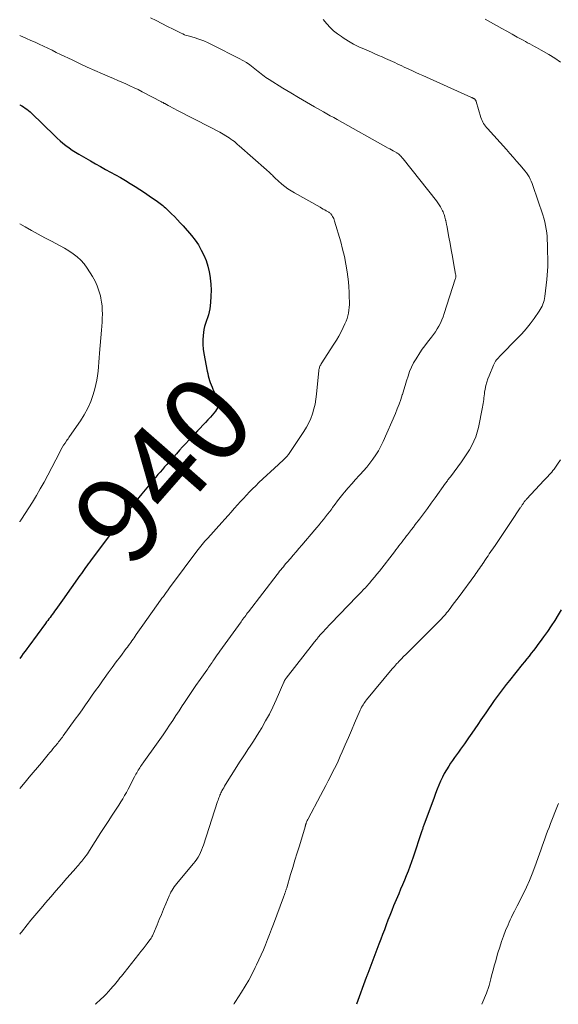
# Model space of a CAD drawing. Units: feet. Extents: x 2010000 to 2015016, y 570000 to 575000.
# Drawn here: x 2010000 to 2010125, y 570000 to 570228 of the extents above; entities that cross this region are included whole.
import ezdxf
from ezdxf.enums import TextEntityAlignment as Align

# ---------------------------------------------------------------- set-up
doc = ezdxf.new("R2010")
doc.units = ezdxf.units.FT
doc.header["$LTSCALE"] = 100
doc.header["$MEASUREMENT"] = 0
for name, color, linetype, lineweight in [('CONTOUR INDEX', 32, 'Continuous', 25), ('CONTOUR INDEX LABEL', 7, 'Continuous', 15), ('CONTOUR INTERMEDIATE', 40, 'Continuous', 15)]:
    doc.layers.add(name, color=color, linetype=linetype, lineweight=lineweight)
doc.styles.add('slant', font='romans.shx', dxfattribs={"oblique": 14.999978})

msp = doc.modelspace()

# ---------------------------------------------------------------- linework, layer by layer
at = {"layer": 'CONTOUR INDEX', "flags": 128}
for points, elevation in [([(2010000, 570208.45), (2010000.03, 570208.43), (2010000.46, 570208.21), (2010000.87, 570207.97), (2010001.27, 570207.71), (2010001.66, 570207.42), (2010002.04, 570207.13), (2010002.4, 570206.81), (2010002.75, 570206.49), (2010008.04, 570201.32), (2010008.69, 570200.71), (2010009.35, 570200.12), (2010010.03, 570199.54), (2010010.73, 570198.99), (2010011.44, 570198.46), (2010012.17, 570197.95), (2010012.92, 570197.47), (2010013.69, 570197.01), (2010016.38, 570195.45), (2010017.54, 570194.79), (2010018.7, 570194.14), (2010019.87, 570193.49), (2010021.04, 570192.86), (2010021.08, 570192.84), (2010022.23, 570192.21), (2010023.38, 570191.57), (2010024.51, 570190.9), (2010025.63, 570190.23), (2010026.75, 570189.54), (2010027.85, 570188.83), (2010028.94, 570188.1), (2010030.02, 570187.35), (2010031.9, 570186.02), (2010032.22, 570185.79), (2010032.54, 570185.56), (2010032.85, 570185.32), (2010033.16, 570185.08), (2010033.47, 570184.83), (2010033.76, 570184.57), (2010034.06, 570184.31), (2010034.34, 570184.04), (2010035.18, 570183.22), (2010035.88, 570182.53), (2010036.56, 570181.83), (2010037.22, 570181.11), (2010037.87, 570180.38), (2010039.8, 570178.14), (2010040.64, 570177.08), (2010041.41, 570175.97), (2010042.09, 570174.8), (2010042.7, 570173.59), (2010043.2, 570172.34), (2010043.63, 570171.06), (2010043.93, 570169.75), (2010044.16, 570168.41), (2010044.17, 570168.3), (2010044.3, 570166.89), (2010044.35, 570165.48), (2010044.31, 570164.07), (2010044.2, 570162.67), (2010044.03, 570161.15), (2010043.92, 570160.45), (2010043.77, 570159.76), (2010043.55, 570159.09), (2010043.3, 570158.43), (2010043.04, 570157.77), (2010042.82, 570157.09), (2010042.68, 570156.4), (2010042.57, 570155.7), (2010042.5, 570155.01), (2010042.44, 570153.95), (2010042.44, 570152.9), (2010042.53, 570151.85), (2010042.68, 570150.81), (2010043.47, 570146.69), (2010043.59, 570146.16), (2010043.71, 570145.63), (2010043.85, 570145.1), (2010044, 570144.58), (2010044.17, 570144.06), (2010044.36, 570143.55), (2010044.57, 570143.05), (2010044.8, 570142.55), (2010045.7, 570140.68), (2010045.86, 570140.28), (2010045.98, 570139.87), (2010046.03, 570139.45), (2010046.03, 570139.02), (2010045.97, 570138.6), (2010045.85, 570138.2), (2010045.65, 570137.83), (2010045.41, 570137.49), (2010044.2, 570136.09), (2010043.62, 570135.45), (2010043.04, 570134.81), (2010042.45, 570134.18), (2010041.85, 570133.55), (2010041.24, 570132.93), (2010040.64, 570132.31), (2010040.05, 570131.68), (2010039.47, 570131.04), (2010039.2, 570130.75), (2010038.48, 570129.96), (2010037.77, 570129.17), (2010037.05, 570128.38), (2010036.34, 570127.59), (2010035.15, 570126.28), (2010034.62, 570125.7), (2010034.09, 570125.11), (2010033.57, 570124.52), (2010033.06, 570123.93), (2010032.54, 570123.34), (2010032.03, 570122.74), (2010031.52, 570122.14), (2010031.02, 570121.53), (2010028.32, 570118.26), (2010027.62, 570117.41), (2010026.93, 570116.56), (2010026.23, 570115.7), (2010025.54, 570114.85), (2010024.76, 570113.89), (2010024.46, 570113.51), (2010024.16, 570113.14), (2010023.86, 570112.76), (2010023.57, 570112.38), (2010023.28, 570111.99), (2010022.99, 570111.61), (2010022.7, 570111.23), (2010022.41, 570110.84), (2010016.56, 570102.97), (2010016.23, 570102.53), (2010015.9, 570102.08), (2010015.58, 570101.63), (2010015.25, 570101.19), (2010014.93, 570100.74), (2010014.61, 570100.29), (2010014.29, 570099.84), (2010013.97, 570099.39), (2010009.94, 570093.69), (2010009.54, 570093.13), (2010009.14, 570092.58), (2010008.75, 570092.02), (2010008.35, 570091.47), (2010008.06, 570091.08), (2010007.8, 570090.72), (2010007.55, 570090.37), (2010007.29, 570090.01), (2010007.03, 570089.66), (2010006.77, 570089.3), (2010006.51, 570088.95), (2010006.25, 570088.6), (2010005.99, 570088.24), (2010002.09, 570082.98), (2010001.67, 570082.41), (2010001.24, 570081.84), (2010000.82, 570081.27), (2010000.39, 570080.7), (2010000, 570080.17)], 940), ([(2010125.46, 570091.38), (2010124.79, 570090.27), (2010123.99, 570088.97), (2010123.17, 570087.68), (2010122.31, 570086.41), (2010121.43, 570085.16), (2010120.62, 570084.05), (2010120.12, 570083.37), (2010119.61, 570082.69), (2010119.1, 570082.03), (2010118.57, 570081.37), (2010118.04, 570080.71), (2010117.51, 570080.06), (2010116.99, 570079.4), (2010116.46, 570078.74), (2010113.49, 570075.03), (2010112.77, 570074.12), (2010112.06, 570073.2), (2010111.36, 570072.27), (2010110.67, 570071.34), (2010110, 570070.39), (2010109.32, 570069.45), (2010108.66, 570068.5), (2010108, 570067.54), (2010106.86, 570065.89), (2010106.16, 570064.87), (2010105.45, 570063.84), (2010104.75, 570062.81), (2010104.05, 570061.78), (2010103.53, 570061.03), (2010103.08, 570060.38), (2010102.63, 570059.73), (2010102.17, 570059.09), (2010101.7, 570058.45), (2010101.23, 570057.81), (2010100.77, 570057.16), (2010100.32, 570056.51), (2010099.88, 570055.86), (2010099.45, 570055.22), (2010098.91, 570054.37), (2010098.4, 570053.5), (2010097.95, 570052.6), (2010097.52, 570051.69), (2010097.13, 570050.76), (2010096.75, 570049.82), (2010096.38, 570048.88), (2010096.02, 570047.94), (2010093.67, 570041.52), (2010093.6, 570041.33), (2010093.53, 570041.13), (2010093.46, 570040.94), (2010093.4, 570040.75), (2010093.33, 570040.56), (2010093.27, 570040.36), (2010093.2, 570040.17), (2010093.14, 570039.97), (2010091.2, 570034.07), (2010090.84, 570032.99), (2010090.45, 570031.92), (2010090.04, 570030.86), (2010089.6, 570029.81), (2010089.16, 570028.76), (2010088.71, 570027.71), (2010088.27, 570026.65), (2010087.83, 570025.6), (2010086.66, 570022.81), (2010086.21, 570021.72), (2010085.77, 570020.61), (2010085.34, 570019.51), (2010084.93, 570018.4), (2010084.52, 570017.28), (2010084.11, 570016.17), (2010083.69, 570015.06), (2010083.27, 570013.95), (2010080.9, 570007.74), (2010080.83, 570007.55), (2010080.75, 570007.36), (2010080.68, 570007.17), (2010080.61, 570006.98), (2010080.54, 570006.78), (2010080.47, 570006.59), (2010080.4, 570006.4), (2010080.33, 570006.21), (2010078.05, 570000)], 920)]:
    msp.add_lwpolyline(points, dxfattribs=dict(at, elevation=elevation))
at = {"layer": 'CONTOUR INTERMEDIATE', "flags": 128}
for points, elevation in [([(2010030.31, 570228.64), (2010031.61, 570227.95), (2010032.92, 570227.27), (2010034.23, 570226.61), (2010035.55, 570225.96), (2010037.39, 570225.06), (2010037.8, 570224.87), (2010038.2, 570224.7), (2010038.62, 570224.55), (2010039.05, 570224.42), (2010040.44, 570224.01), (2010041.55, 570223.66), (2010042.64, 570223.26), (2010043.71, 570222.8), (2010044.76, 570222.3), (2010050.9, 570219.17), (2010051.74, 570218.71), (2010052.55, 570218.22), (2010053.34, 570217.68), (2010054.1, 570217.1), (2010054.88, 570216.48), (2010055.24, 570216.2), (2010055.6, 570215.91), (2010055.96, 570215.63), (2010056.33, 570215.34), (2010056.69, 570215.07), (2010057.07, 570214.8), (2010057.45, 570214.54), (2010057.84, 570214.3), (2010061.01, 570212.33), (2010062.82, 570211.22), (2010064.63, 570210.13), (2010066.46, 570209.06), (2010068.3, 570208.01), (2010070.42, 570206.81), (2010071.2, 570206.36), (2010071.99, 570205.92), (2010072.78, 570205.48), (2010073.56, 570205.04), (2010085.4, 570198.43), (2010085.78, 570198.22), (2010086.15, 570198.01), (2010086.52, 570197.81), (2010086.9, 570197.6), (2010087.39, 570197.33), (2010087.51, 570197.25), (2010087.64, 570197.17), (2010087.76, 570197.09), (2010087.87, 570196.99), (2010087.98, 570196.9), (2010088.09, 570196.8), (2010088.19, 570196.69), (2010088.29, 570196.58), (2010088.35, 570196.51), (2010088.48, 570196.36), (2010088.6, 570196.21), (2010088.73, 570196.06), (2010088.85, 570195.91), (2010096.62, 570186.17), (2010096.94, 570185.73), (2010097.25, 570185.28), (2010097.53, 570184.81), (2010097.79, 570184.33), (2010098, 570183.9), (2010098.13, 570183.62), (2010098.24, 570183.34), (2010098.34, 570183.05), (2010098.43, 570182.76), (2010098.52, 570182.44), (2010098.56, 570182.3), (2010098.6, 570182.17), (2010098.63, 570182.03), (2010098.67, 570181.89), (2010098.71, 570181.75), (2010098.74, 570181.61), (2010098.77, 570181.48), (2010098.81, 570181.34), (2010098.83, 570181.23), (2010098.87, 570181.04), (2010098.91, 570180.84), (2010098.95, 570180.65), (2010098.98, 570180.46), (2010099.46, 570177.77), (2010099.73, 570176.29), (2010100, 570174.81), (2010100.27, 570173.33), (2010100.54, 570171.85), (2010101.03, 570169.19), (2010101.06, 570169.04), (2010101.07, 570168.9), (2010101.07, 570168.75), (2010101.06, 570168.6), (2010101.05, 570168.46), (2010101.02, 570168.31), (2010100.99, 570168.17), (2010100.95, 570168.03), (2010098.4, 570160.06), (2010098.14, 570159.32), (2010097.86, 570158.59), (2010097.53, 570157.88), (2010097.17, 570157.18), (2010096.78, 570156.5), (2010096.36, 570155.84), (2010095.9, 570155.21), (2010095.42, 570154.59), (2010095.12, 570154.23), (2010094.48, 570153.43), (2010093.86, 570152.62), (2010093.28, 570151.79), (2010092.71, 570150.94), (2010091.85, 570149.59), (2010091.29, 570148.63), (2010090.79, 570147.64), (2010090.37, 570146.62), (2010090, 570145.57), (2010089.68, 570144.5), (2010089.35, 570143.43), (2010089.02, 570142.36), (2010088.68, 570141.3), (2010088.67, 570141.24), (2010088.3, 570140.15), (2010087.92, 570139.07), (2010087.5, 570138.01), (2010087.06, 570136.95), (2010084.2, 570130.39), (2010083.69, 570129.33), (2010083.14, 570128.3), (2010082.53, 570127.31), (2010081.87, 570126.35), (2010081.16, 570125.41), (2010080.42, 570124.5), (2010079.66, 570123.61), (2010078.87, 570122.74), (2010078.66, 570122.53), (2010077.8, 570121.59), (2010076.94, 570120.63), (2010076.11, 570119.66), (2010075.29, 570118.68), (2010074.9, 570118.2), (2010074.29, 570117.44), (2010073.69, 570116.68), (2010073.11, 570115.91), (2010072.53, 570115.14), (2010072.32, 570114.85), (2010071.85, 570114.22), (2010071.37, 570113.59), (2010070.89, 570112.96), (2010070.4, 570112.35), (2010069.9, 570111.73), (2010069.41, 570111.12), (2010068.9, 570110.52), (2010068.39, 570109.92), (2010065.4, 570106.43), (2010064.73, 570105.65), (2010064.06, 570104.87), (2010063.4, 570104.1), (2010062.73, 570103.32), (2010061.99, 570102.46), (2010061.7, 570102.12), (2010061.4, 570101.77), (2010061.11, 570101.41), (2010060.82, 570101.06), (2010060.53, 570100.7), (2010060.24, 570100.34), (2010059.96, 570099.98), (2010059.68, 570099.62), (2010053.05, 570090.99), (2010052.83, 570090.7), (2010052.6, 570090.41), (2010052.38, 570090.11), (2010052.16, 570089.82), (2010051.94, 570089.53), (2010051.72, 570089.24), (2010051.51, 570088.94), (2010051.29, 570088.64), (2010046.35, 570081.8), (2010046.05, 570081.37), (2010045.75, 570080.95), (2010045.45, 570080.52), (2010045.16, 570080.09), (2010044.99, 570079.83), (2010044.79, 570079.53), (2010044.59, 570079.23), (2010044.39, 570078.93), (2010044.18, 570078.63), (2010043.98, 570078.33), (2010043.78, 570078.04), (2010043.57, 570077.74), (2010043.36, 570077.44), (2010041.82, 570075.25), (2010040.85, 570073.88), (2010039.9, 570072.5), (2010038.97, 570071.11), (2010038.04, 570069.71), (2010037.66, 570069.13), (2010036.93, 570068.02), (2010036.2, 570066.91), (2010035.47, 570065.8), (2010034.73, 570064.68), (2010034, 570063.58), (2010033.25, 570062.47), (2010032.49, 570061.38), (2010031.72, 570060.29), (2010028.79, 570056.2), (2010028.6, 570055.93), (2010028.41, 570055.65), (2010028.22, 570055.38), (2010028.03, 570055.11), (2010027.85, 570054.83), (2010027.67, 570054.55), (2010027.49, 570054.27), (2010027.33, 570053.98), (2010027.3, 570053.94), (2010027.13, 570053.62), (2010026.95, 570053.31), (2010026.78, 570052.99), (2010026.61, 570052.68), (2010025.14, 570049.85), (2010024.74, 570049.1), (2010024.32, 570048.36), (2010023.89, 570047.63), (2010023.45, 570046.9), (2010023, 570046.18), (2010022.54, 570045.46), (2010022.07, 570044.75), (2010021.6, 570044.04), (2010021.28, 570043.57), (2010020.65, 570042.63), (2010020.03, 570041.69), (2010019.41, 570040.74), (2010018.8, 570039.78), (2010016.16, 570035.62), (2010015.92, 570035.25), (2010015.68, 570034.88), (2010015.43, 570034.52), (2010015.17, 570034.16), (2010015.13, 570034.1), (2010014.89, 570033.78), (2010014.64, 570033.46), (2010014.39, 570033.15), (2010014.13, 570032.84), (2010013.86, 570032.54), (2010013.6, 570032.24), (2010013.33, 570031.93), (2010013.07, 570031.63), (2010010.95, 570029.22), (2010009.69, 570027.79), (2010008.44, 570026.36), (2010007.2, 570024.93), (2010005.96, 570023.49), (2010005.34, 570022.77), (2010004.41, 570021.68), (2010003.5, 570020.59), (2010002.61, 570019.49), (2010001.72, 570018.38), (2010000.44, 570016.75), (2010000.19, 570016.45), (2010000, 570016.24)], 932), ([(2010070.3, 570228.21), (2010071.17, 570227.21), (2010071.94, 570226.39), (2010072.76, 570225.61), (2010073.63, 570224.91), (2010074.55, 570224.25), (2010074.99, 570223.96), (2010076.17, 570223.23), (2010077.38, 570222.53), (2010078.62, 570221.91), (2010079.88, 570221.32), (2010081.51, 570220.62), (2010082.33, 570220.27), (2010083.15, 570219.91), (2010083.97, 570219.56), (2010084.78, 570219.2), (2010085.33, 570218.95), (2010085.87, 570218.71), (2010086.41, 570218.47), (2010086.95, 570218.22), (2010087.49, 570217.96), (2010088.03, 570217.71), (2010088.57, 570217.45), (2010089.11, 570217.2), (2010089.65, 570216.95), (2010090.2, 570216.7), (2010091.01, 570216.32), (2010091.83, 570215.95), (2010092.64, 570215.58), (2010093.46, 570215.21), (2010104.72, 570210.16), (2010104.8, 570210.13), (2010104.88, 570210.09), (2010104.96, 570210.05), (2010105.04, 570210.01), (2010105.12, 570209.97), (2010105.2, 570209.92), (2010105.28, 570209.88), (2010105.35, 570209.83), (2010105.39, 570209.8), (2010105.46, 570209.74), (2010105.53, 570209.68), (2010105.59, 570209.61), (2010105.64, 570209.53), (2010105.69, 570209.45), (2010105.73, 570209.37), (2010105.76, 570209.28), (2010105.79, 570209.19), (2010106.89, 570205.49), (2010107.01, 570205.14), (2010107.15, 570204.79), (2010107.32, 570204.46), (2010107.5, 570204.14), (2010107.71, 570203.82), (2010107.93, 570203.52), (2010108.16, 570203.23), (2010108.4, 570202.95), (2010112.82, 570198.06), (2010113.61, 570197.18), (2010114.39, 570196.3), (2010115.17, 570195.4), (2010115.94, 570194.51), (2010116.74, 570193.56), (2010117.09, 570193.13), (2010117.43, 570192.68), (2010117.74, 570192.22), (2010118.04, 570191.74), (2010118.3, 570191.25), (2010118.55, 570190.75), (2010118.77, 570190.24), (2010118.96, 570189.72), (2010121.23, 570182.97), (2010121.48, 570182.15), (2010121.7, 570181.32), (2010121.88, 570180.49), (2010122.02, 570179.64), (2010122.13, 570178.8), (2010122.21, 570177.94), (2010122.27, 570177.09), (2010122.3, 570176.23), (2010122.31, 570176.01), (2010122.33, 570175.05), (2010122.35, 570174.08), (2010122.37, 570173.11), (2010122.39, 570172.14), (2010122.39, 570172.03), (2010122.39, 570171.01), (2010122.36, 570169.99), (2010122.28, 570168.97), (2010122.18, 570167.95), (2010121.72, 570164), (2010121.64, 570163.55), (2010121.55, 570163.1), (2010121.42, 570162.66), (2010121.27, 570162.23), (2010121.09, 570161.8), (2010120.89, 570161.39), (2010120.66, 570161), (2010120.4, 570160.61), (2010119.2, 570158.9), (2010118.3, 570157.69), (2010117.36, 570156.51), (2010116.37, 570155.38), (2010115.33, 570154.29), (2010111.41, 570150.34), (2010111.17, 570150.09), (2010110.94, 570149.84), (2010110.71, 570149.58), (2010110.49, 570149.32), (2010110.29, 570149.04), (2010110.11, 570148.76), (2010109.95, 570148.46), (2010109.8, 570148.15), (2010108.77, 570145.66), (2010108.49, 570144.91), (2010108.24, 570144.15), (2010108.05, 570143.38), (2010107.88, 570142.59), (2010107.76, 570141.89), (2010107.69, 570141.45), (2010107.63, 570141.01), (2010107.57, 570140.57), (2010107.53, 570140.13), (2010107.48, 570139.69), (2010107.42, 570139.25), (2010107.34, 570138.82), (2010107.26, 570138.38), (2010106.31, 570133.66), (2010106.04, 570132.58), (2010105.7, 570131.51), (2010105.28, 570130.48), (2010104.79, 570129.47), (2010104.24, 570128.5), (2010103.65, 570127.54), (2010103.03, 570126.61), (2010102.37, 570125.69), (2010099.81, 570122.27), (2010099.67, 570122.09), (2010099.53, 570121.9), (2010099.39, 570121.7), (2010099.26, 570121.51), (2010099.13, 570121.32), (2010098.99, 570121.12), (2010098.85, 570120.93), (2010098.72, 570120.74), (2010096.28, 570117.35), (2010095.39, 570116.11), (2010094.48, 570114.87), (2010093.56, 570113.65), (2010092.64, 570112.43), (2010091.69, 570111.18), (2010091.23, 570110.59), (2010090.78, 570110), (2010090.33, 570109.41), (2010089.87, 570108.82), (2010089.67, 570108.56), (2010089.32, 570108.1), (2010088.96, 570107.65), (2010088.61, 570107.19), (2010088.26, 570106.73), (2010087.9, 570106.27), (2010087.55, 570105.81), (2010087.2, 570105.35), (2010086.84, 570104.89), (2010083.35, 570100.41), (2010082.79, 570099.7), (2010082.22, 570098.99), (2010081.64, 570098.3), (2010081.04, 570097.61), (2010080.38, 570096.85), (2010080.11, 570096.55), (2010079.84, 570096.26), (2010079.56, 570095.96), (2010079.28, 570095.68), (2010079, 570095.39), (2010078.72, 570095.11), (2010078.44, 570094.82), (2010078.16, 570094.53), (2010072.12, 570088.24), (2010071.68, 570087.78), (2010071.24, 570087.32), (2010070.81, 570086.85), (2010070.38, 570086.39), (2010069.66, 570085.61), (2010069.59, 570085.53), (2010069.52, 570085.45), (2010069.45, 570085.37), (2010069.38, 570085.29), (2010069.31, 570085.21), (2010069.24, 570085.13), (2010069.17, 570085.05), (2010069.1, 570084.96), (2010068.85, 570084.65), (2010068.65, 570084.41), (2010068.46, 570084.17), (2010068.27, 570083.93), (2010068.08, 570083.69), (2010061.76, 570075.6), (2010061.68, 570075.49), (2010061.6, 570075.37), (2010061.52, 570075.25), (2010061.45, 570075.13), (2010061.38, 570075.01), (2010061.32, 570074.89), (2010061.26, 570074.76), (2010061.2, 570074.63), (2010059.42, 570070.53), (2010058.66, 570068.88), (2010057.86, 570067.26), (2010056.99, 570065.66), (2010056.09, 570064.09), (2010055.42, 570062.99), (2010054.8, 570061.99), (2010054.18, 570061), (2010053.55, 570060.02), (2010052.9, 570059.04), (2010052.25, 570058.06), (2010051.61, 570057.08), (2010050.98, 570056.1), (2010050.35, 570055.11), (2010047.73, 570050.92), (2010047.5, 570050.56), (2010047.29, 570050.19), (2010047.08, 570049.83), (2010046.88, 570049.45), (2010046.76, 570049.23), (2010046.63, 570048.97), (2010046.5, 570048.7), (2010046.38, 570048.43), (2010046.27, 570048.15), (2010046.17, 570047.87), (2010046.07, 570047.59), (2010045.97, 570047.31), (2010045.88, 570047.02), (2010042.59, 570036.88), (2010042.39, 570036.31), (2010042.17, 570035.74), (2010041.92, 570035.19), (2010041.65, 570034.65), (2010041.35, 570034.12), (2010041.03, 570033.61), (2010040.67, 570033.12), (2010040.3, 570032.64), (2010036.7, 570028.39), (2010036.39, 570028.02), (2010036.1, 570027.64), (2010035.82, 570027.24), (2010035.55, 570026.84), (2010035.3, 570026.43), (2010035.06, 570026.02), (2010034.85, 570025.59), (2010034.65, 570025.15), (2010033.85, 570023.26), (2010033.34, 570022.06), (2010032.83, 570020.85), (2010032.33, 570019.65), (2010031.84, 570018.44), (2010031.02, 570016.41), (2010030.94, 570016.22), (2010030.85, 570016.02), (2010030.76, 570015.84), (2010030.66, 570015.65), (2010030.55, 570015.47), (2010030.44, 570015.29), (2010030.32, 570015.12), (2010030.19, 570014.95), (2010029.51, 570014.06), (2010029.05, 570013.46), (2010028.58, 570012.85), (2010028.1, 570012.24), (2010027.63, 570011.64), (2010024.19, 570007.29), (2010023.87, 570006.89), (2010023.56, 570006.5), (2010023.24, 570006.1), (2010022.91, 570005.71), (2010022.59, 570005.32), (2010022.26, 570004.93), (2010021.94, 570004.54), (2010021.61, 570004.15), (2010021.16, 570003.62), (2010020.59, 570002.98), (2010020.01, 570002.36), (2010019.41, 570001.76), (2010018.79, 570001.17), (2010017.62, 570000.09), (2010017.52, 570000)], 928), ([(2010107.85, 570228.33), (2010109.12, 570227.62), (2010110.38, 570226.92), (2010110.51, 570226.85), (2010111.71, 570226.17), (2010112.91, 570225.5), (2010114.11, 570224.83), (2010115.31, 570224.16), (2010116.67, 570223.4), (2010117.19, 570223.11), (2010117.71, 570222.82), (2010118.24, 570222.55), (2010118.76, 570222.27), (2010119.29, 570222), (2010119.81, 570221.71), (2010120.33, 570221.43), (2010120.84, 570221.13), (2010122.62, 570220.09), (2010124, 570219.25), (2010125.35, 570218.36)], 924), ([(2010000, 570224.48), (2010001.55, 570223.82), (2010002.55, 570223.39), (2010003.55, 570222.95), (2010004.54, 570222.5), (2010005.53, 570222.03), (2010006.52, 570221.56), (2010007.5, 570221.09), (2010008.48, 570220.61), (2010009.47, 570220.14), (2010012.13, 570218.85), (2010013.88, 570218.02), (2010015.63, 570217.2), (2010017.39, 570216.41), (2010019.16, 570215.64), (2010020.8, 570214.94), (2010021.75, 570214.53), (2010022.71, 570214.11), (2010023.66, 570213.7), (2010024.61, 570213.28), (2010025.56, 570212.86), (2010026.5, 570212.42), (2010027.44, 570211.96), (2010028.36, 570211.49), (2010032.87, 570209.15), (2010032.96, 570209.1), (2010033.05, 570209.05), (2010033.15, 570209), (2010033.24, 570208.95), (2010033.34, 570208.89), (2010033.43, 570208.84), (2010033.52, 570208.79), (2010033.62, 570208.74), (2010034.42, 570208.29), (2010034.91, 570208.02), (2010035.41, 570207.76), (2010035.91, 570207.5), (2010036.41, 570207.24), (2010044.12, 570203.3), (2010044.88, 570202.9), (2010045.63, 570202.5), (2010046.38, 570202.09), (2010047.12, 570201.66), (2010047.75, 570201.29), (2010048.16, 570201.04), (2010048.57, 570200.78), (2010048.97, 570200.5), (2010049.36, 570200.21), (2010049.75, 570199.91), (2010050.12, 570199.61), (2010050.5, 570199.29), (2010050.86, 570198.97), (2010057.18, 570193.38), (2010057.42, 570193.18), (2010057.65, 570192.97), (2010057.88, 570192.76), (2010058.11, 570192.55), (2010058.34, 570192.33), (2010058.56, 570192.12), (2010058.78, 570191.9), (2010059, 570191.68), (2010059.22, 570191.46), (2010059.44, 570191.25), (2010059.67, 570191.04), (2010059.9, 570190.83), (2010060.77, 570190.08), (2010061.46, 570189.52), (2010062.16, 570189), (2010062.9, 570188.51), (2010063.66, 570188.06), (2010069.63, 570184.7), (2010069.98, 570184.5), (2010070.34, 570184.3), (2010070.69, 570184.1), (2010071.04, 570183.89), (2010071.48, 570183.64), (2010071.61, 570183.56), (2010071.74, 570183.48), (2010071.86, 570183.39), (2010071.97, 570183.29), (2010072.08, 570183.19), (2010072.19, 570183.08), (2010072.28, 570182.96), (2010072.36, 570182.84), (2010072.51, 570182.59), (2010072.65, 570182.33), (2010072.78, 570182.07), (2010072.89, 570181.8), (2010072.98, 570181.52), (2010074.39, 570176.73), (2010074.85, 570175.01), (2010075.27, 570173.28), (2010075.6, 570171.54), (2010075.87, 570169.78), (2010076.03, 570168.62), (2010076.17, 570167.44), (2010076.28, 570166.25), (2010076.35, 570165.06), (2010076.39, 570163.86), (2010076.41, 570162.79), (2010076.4, 570162.14), (2010076.37, 570161.48), (2010076.29, 570160.83), (2010076.19, 570160.17), (2010076.04, 570159.53), (2010075.86, 570158.9), (2010075.63, 570158.29), (2010075.37, 570157.68), (2010074.98, 570156.85), (2010074.48, 570155.85), (2010073.96, 570154.87), (2010073.39, 570153.9), (2010072.81, 570152.95), (2010069.87, 570148.4), (2010069.77, 570148.22), (2010069.67, 570148.05), (2010069.59, 570147.86), (2010069.51, 570147.67), (2010069.45, 570147.48), (2010069.4, 570147.28), (2010069.36, 570147.09), (2010069.34, 570146.88), (2010068.82, 570141.37), (2010068.67, 570140.22), (2010068.47, 570139.09), (2010068.2, 570137.97), (2010067.88, 570136.86), (2010067.48, 570135.79), (2010067.02, 570134.74), (2010066.47, 570133.73), (2010065.87, 570132.75), (2010062.28, 570127.45), (2010062.16, 570127.28), (2010062.03, 570127.11), (2010061.9, 570126.95), (2010061.76, 570126.79), (2010061.61, 570126.63), (2010061.46, 570126.48), (2010061.31, 570126.33), (2010061.15, 570126.19), (2010060.97, 570126.02), (2010060.72, 570125.79), (2010060.47, 570125.56), (2010060.22, 570125.32), (2010059.97, 570125.09), (2010055.46, 570120.89), (2010054.72, 570120.18), (2010053.99, 570119.46), (2010053.27, 570118.73), (2010052.56, 570117.99), (2010051.86, 570117.24), (2010051.17, 570116.49), (2010050.49, 570115.72), (2010049.81, 570114.96), (2010049.74, 570114.87), (2010049.02, 570114.06), (2010048.31, 570113.25), (2010047.58, 570112.44), (2010046.86, 570111.64), (2010043.57, 570108.03), (2010043.24, 570107.67), (2010042.91, 570107.3), (2010042.59, 570106.92), (2010042.28, 570106.54), (2010041.96, 570106.16), (2010041.66, 570105.78), (2010041.36, 570105.39), (2010041.06, 570105), (2010035.21, 570097.14), (2010034.89, 570096.71), (2010034.57, 570096.28), (2010034.25, 570095.84), (2010033.93, 570095.41), (2010033.61, 570094.97), (2010033.29, 570094.53), (2010032.98, 570094.09), (2010032.67, 570093.65), (2010028.56, 570087.87), (2010028.18, 570087.32), (2010027.79, 570086.77), (2010027.41, 570086.23), (2010027.03, 570085.68), (2010026.77, 570085.31), (2010026.52, 570084.95), (2010026.26, 570084.59), (2010026.01, 570084.23), (2010025.75, 570083.87), (2010025.49, 570083.51), (2010025.23, 570083.15), (2010024.97, 570082.8), (2010024.71, 570082.45), (2010023.33, 570080.61), (2010022.38, 570079.34), (2010021.44, 570078.06), (2010020.5, 570076.78), (2010019.57, 570075.49), (2010019.18, 570074.95), (2010018.39, 570073.84), (2010017.6, 570072.73), (2010016.82, 570071.62), (2010016.04, 570070.51), (2010015.26, 570069.39), (2010014.47, 570068.28), (2010013.68, 570067.17), (2010012.89, 570066.07), (2010010.1, 570062.21), (2010009.89, 570061.92), (2010009.68, 570061.64), (2010009.47, 570061.36), (2010009.25, 570061.08), (2010009.03, 570060.8), (2010008.81, 570060.53), (2010008.58, 570060.25), (2010008.36, 570059.98), (2010008.08, 570059.65), (2010007.71, 570059.21), (2010007.35, 570058.77), (2010006.98, 570058.33), (2010006.62, 570057.89), (2010005.04, 570055.99), (2010004.1, 570054.87), (2010003.16, 570053.75), (2010002.22, 570052.63), (2010001.27, 570051.51), (2010000, 570050.03)], 936), ([(2010000, 570180.9), (2010001.24, 570180.16), (2010002.74, 570179.29), (2010004.26, 570178.44), (2010005.8, 570177.62), (2010007.34, 570176.82), (2010008.35, 570176.32), (2010009.4, 570175.77), (2010010.42, 570175.2), (2010011.42, 570174.58), (2010012.41, 570173.94), (2010013.33, 570173.23), (2010014.18, 570172.45), (2010014.93, 570171.58), (2010015.62, 570170.63), (2010016.87, 570168.64), (2010017.46, 570167.59), (2010017.97, 570166.51), (2010018.37, 570165.37), (2010018.69, 570164.21), (2010018.8, 570163.66), (2010018.97, 570162.75), (2010019.09, 570161.83), (2010019.15, 570160.9), (2010019.16, 570159.97), (2010019.13, 570159.04), (2010019.09, 570158.1), (2010019.03, 570157.17), (2010018.96, 570156.24), (2010018.5, 570150.88), (2010018.41, 570149.84), (2010018.33, 570148.8), (2010018.24, 570147.76), (2010018.16, 570146.72), (2010018.05, 570145.68), (2010017.9, 570144.66), (2010017.68, 570143.64), (2010017.41, 570142.63), (2010017.03, 570141.33), (2010016.46, 570139.71), (2010015.8, 570138.14), (2010014.98, 570136.64), (2010014.07, 570135.19), (2010011.55, 570131.58), (2010011.38, 570131.33), (2010011.21, 570131.08), (2010011.04, 570130.83), (2010010.87, 570130.58), (2010010.52, 570130.06), (2010010.19, 570129.54), (2010009.86, 570129.01), (2010009.56, 570128.48), (2010009.27, 570127.94), (2010006.5, 570122.59), (2010005.65, 570121.01), (2010004.78, 570119.45), (2010003.87, 570117.91), (2010002.93, 570116.38), (2010000.42, 570112.41), (2010000.3, 570112.23), (2010000.19, 570112.05), (2010000.07, 570111.88), (2010000, 570111.78)], 944), ([(2010125.32, 570126.14), (2010124.67, 570125.19), (2010123.83, 570124.04), (2010123.56, 570123.69), (2010123.29, 570123.34), (2010123, 570123), (2010122.71, 570122.67), (2010122.41, 570122.34), (2010122.11, 570122.01), (2010121.81, 570121.69), (2010121.51, 570121.36), (2010117.52, 570117.12), (2010117.44, 570117.03), (2010117.35, 570116.93), (2010117.26, 570116.83), (2010117.18, 570116.73), (2010117.1, 570116.63), (2010117.02, 570116.53), (2010116.94, 570116.43), (2010116.87, 570116.32), (2010116.77, 570116.17), (2010116.67, 570116.03), (2010116.57, 570115.89), (2010116.48, 570115.75), (2010116.38, 570115.6), (2010116.29, 570115.46), (2010116.2, 570115.32), (2010116.1, 570115.17), (2010116.01, 570115.03), (2010113.92, 570111.88), (2010112.99, 570110.48), (2010112.05, 570109.08), (2010111.11, 570107.69), (2010110.16, 570106.3), (2010108.84, 570104.39), (2010108.55, 570103.95), (2010108.25, 570103.52), (2010107.96, 570103.08), (2010107.67, 570102.65), (2010107.61, 570102.56), (2010107.35, 570102.17), (2010107.09, 570101.78), (2010106.82, 570101.39), (2010106.56, 570101), (2010106.29, 570100.62), (2010106.02, 570100.24), (2010105.75, 570099.86), (2010105.48, 570099.48), (2010101.82, 570094.54), (2010101.3, 570093.84), (2010100.78, 570093.14), (2010100.26, 570092.44), (2010099.73, 570091.74), (2010099.21, 570091.05), (2010098.94, 570090.7), (2010098.66, 570090.36), (2010098.38, 570090.02), (2010098.08, 570089.68), (2010097.78, 570089.36), (2010097.48, 570089.03), (2010097.17, 570088.71), (2010096.86, 570088.4), (2010090.79, 570082.38), (2010090.36, 570081.95), (2010089.93, 570081.52), (2010089.5, 570081.08), (2010089.06, 570080.65), (2010088.38, 570079.95), (2010088.29, 570079.86), (2010088.21, 570079.77), (2010088.12, 570079.69), (2010088.03, 570079.6), (2010087.94, 570079.51), (2010087.86, 570079.42), (2010087.77, 570079.33), (2010087.69, 570079.24), (2010087.35, 570078.87), (2010087.09, 570078.59), (2010086.84, 570078.31), (2010086.6, 570078.02), (2010086.35, 570077.73), (2010080.4, 570070.55), (2010080.18, 570070.28), (2010079.98, 570070), (2010079.78, 570069.72), (2010079.58, 570069.43), (2010079.41, 570069.13), (2010079.24, 570068.83), (2010079.08, 570068.51), (2010078.94, 570068.2), (2010077.62, 570065.12), (2010076.9, 570063.46), (2010076.18, 570061.81), (2010075.46, 570060.16), (2010074.73, 570058.51), (2010074.31, 570057.54), (2010073.78, 570056.38), (2010073.24, 570055.22), (2010072.68, 570054.08), (2010072.1, 570052.94), (2010071.51, 570051.8), (2010070.92, 570050.67), (2010070.33, 570049.54), (2010069.73, 570048.41), (2010066.85, 570042.99), (2010066.75, 570042.8), (2010066.66, 570042.61), (2010066.57, 570042.41), (2010066.49, 570042.21), (2010066.42, 570042.03), (2010066.38, 570041.92), (2010066.34, 570041.81), (2010066.3, 570041.7), (2010066.27, 570041.59), (2010066.24, 570041.47), (2010066.21, 570041.36), (2010066.17, 570041.25), (2010066.14, 570041.14), (2010064.81, 570036.76), (2010064.3, 570035.08), (2010063.79, 570033.41), (2010063.29, 570031.73), (2010062.79, 570030.06), (2010061.89, 570027.02), (2010061.84, 570026.86), (2010061.79, 570026.7), (2010061.74, 570026.54), (2010061.69, 570026.39), (2010061.64, 570026.23), (2010061.58, 570026.07), (2010061.53, 570025.92), (2010061.47, 570025.76), (2010061.43, 570025.66), (2010061.36, 570025.45), (2010061.28, 570025.25), (2010061.21, 570025.04), (2010061.13, 570024.83), (2010058.82, 570018.58), (2010058.37, 570017.38), (2010057.91, 570016.18), (2010057.45, 570014.99), (2010056.97, 570013.79), (2010056.48, 570012.61), (2010055.97, 570011.43), (2010055.44, 570010.27), (2010054.88, 570009.11), (2010054.58, 570008.5), (2010053.85, 570007.06), (2010053.08, 570005.63), (2010052.26, 570004.23), (2010051.42, 570002.84), (2010050.05, 570000.67), (2010049.71, 570000.16), (2010049.6, 570000)], 924), ([(2010124.84, 570046.52), (2010124.63, 570046.01), (2010123, 570041.88), (2010122.67, 570041.01), (2010122.34, 570040.13), (2010122.02, 570039.26), (2010121.71, 570038.38), (2010121.41, 570037.5), (2010121.1, 570036.62), (2010120.79, 570035.74), (2010120.48, 570034.86), (2010119.39, 570031.85), (2010118.78, 570030.25), (2010118.13, 570028.66), (2010117.43, 570027.11), (2010116.69, 570025.56), (2010115.3, 570022.8), (2010115.23, 570022.65), (2010115.15, 570022.5), (2010115.07, 570022.36), (2010114.99, 570022.21), (2010114.91, 570022.06), (2010114.83, 570021.92), (2010114.75, 570021.77), (2010114.67, 570021.62), (2010114.24, 570020.77), (2010113.95, 570020.19), (2010113.68, 570019.61), (2010113.42, 570019.02), (2010113.17, 570018.43), (2010112.62, 570017.08), (2010112.13, 570015.81), (2010111.66, 570014.53), (2010111.24, 570013.23), (2010110.84, 570011.92), (2010110.25, 570009.87), (2010109.97, 570008.88), (2010109.7, 570007.9), (2010109.44, 570006.9), (2010109.18, 570005.91), (2010108.79, 570004.39), (2010108.72, 570004.16), (2010108.66, 570003.93), (2010108.58, 570003.7), (2010108.51, 570003.47), (2010108.43, 570003.24), (2010108.34, 570003.02), (2010108.26, 570002.79), (2010108.17, 570002.57), (2010107.1, 570000)], 916)]:
    msp.add_lwpolyline(points, dxfattribs=dict(at, elevation=elevation))

# ---------------------------------------------------------------- texts
at = {"layer": 'CONTOUR INDEX LABEL', "style": 'slant', "oblique": 15}
msp.add_text('940', height=20, rotation=48.756, dxfattribs=at).set_placement((2010033.22, 570124.12, 940), align=Align.MIDDLE_CENTER)

doc.saveas('drawing.dxf')
